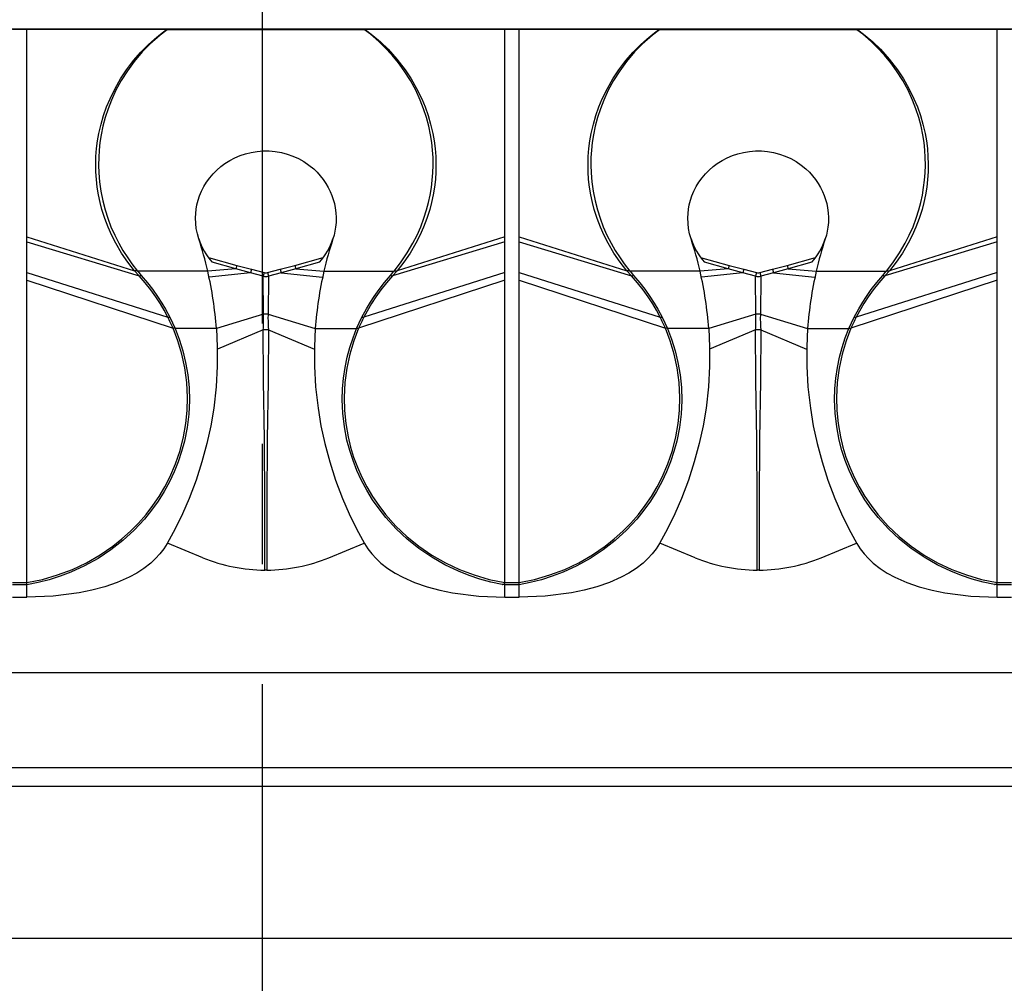
# Model space of a CAD drawing. Units: inches. Extents: x -87 to 233, y -249 to 13.
# Drawn here: x 149 to 175, y -58 to -32 of the extents above; entities that cross this region are included whole.
import ezdxf

# ---------------------------------------------------------------- set-up
doc = ezdxf.new("R2010")
doc.units = ezdxf.units.IN
doc.header["$MEASUREMENT"] = 0
doc.linetypes.add('CENTER', pattern=[25.4, 15.875, -3.175, 3.175, -3.175])
doc.layers.add('BASE', color=7, linetype='Continuous')

msp = doc.modelspace()

# ---------------------------------------------------------------- linework, layer by layer
at = {"layer": 'BASE', "linetype": 'CENTER'}
msp.add_line((155.008, 0.853), (155.008, -68.147), dxfattribs=at)
at = {"layer": 'BASE', "linetype": 'Continuous'}
for p, q in [((194.101, -32.647), (-0.899, -32.647)), ((148.787, -32.655), (148.415, -32.655)), ((148.787, -32.656), (148.787, -32.655)), ((148.787, -38.134), (148.787, -32.656)), ((152.478, -32.659), (148.787, -32.656)), ((152.495, -32.661), (152.478, -32.659)), ((152.495, -32.647), (152.495, -32.661)), ((157.707, -32.661), (152.495, -32.661)), ((157.707, -32.647), (157.707, -32.661)), ((157.724, -32.659), (157.707, -32.661)), ((161.415, -32.656), (157.724, -32.659)), ((161.415, -32.655), (161.415, -32.656)), ((161.787, -32.655), (161.415, -32.655)), ((161.415, -38.134), (161.415, -32.656)), ((161.787, -32.656), (161.787, -32.655)), ((161.787, -38.134), (161.787, -32.656)), ((165.478, -32.659), (161.787, -32.656)), ((165.495, -32.661), (165.478, -32.659)), ((165.495, -32.647), (165.495, -32.661)), ((170.707, -32.661), (165.495, -32.661)), ((170.707, -32.647), (170.707, -32.661)), ((170.724, -32.659), (170.707, -32.661)), ((174.415, -32.656), (170.724, -32.659)), ((174.415, -32.655), (174.415, -32.656)), ((174.787, -32.655), (174.415, -32.655)), ((174.415, -38.134), (174.415, -32.656)), ((148.787, -38.134), (151.636, -39.028)), ((148.787, -38.262), (148.787, -38.134)), ((161.415, -38.134), (158.566, -39.028)), ((161.415, -38.262), (161.415, -38.134)), ((161.787, -38.134), (164.636, -39.028)), ((161.787, -38.262), (161.787, -38.134)), ((174.415, -38.134), (171.566, -39.028)), ((174.415, -38.262), (174.415, -38.134)), ((148.787, -38.262), (151.754, -39.163)), ((148.787, -39.071), (148.787, -38.262)), ((161.415, -38.262), (158.448, -39.163)), ((161.415, -39.071), (161.415, -38.262)), ((161.787, -38.262), (164.754, -39.163)), ((161.787, -39.071), (161.787, -38.262)), ((174.415, -38.262), (171.448, -39.163)), ((174.415, -39.071), (174.415, -38.262)), ((153.583, -38.675), (154.338, -38.884)), ((155.864, -38.884), (156.619, -38.675)), ((166.583, -38.675), (167.338, -38.884)), ((168.864, -38.884), (169.619, -38.675)), ((154.31, -38.976), (153.568, -39.04)), ((154.312, -38.975), (153.68, -38.797)), ((154.31, -38.976), (154.312, -38.975)), ((154.698, -39.082), (154.31, -38.976)), ((154.338, -38.884), (154.312, -38.975)), ((154.338, -38.884), (154.725, -38.988)), ((154.725, -38.988), (154.698, -39.082)), ((154.725, -38.988), (155.06, -39.076)), ((155.142, -39.076), (155.477, -38.988)), ((155.477, -38.988), (155.864, -38.884)), ((155.477, -38.988), (155.504, -39.082)), ((155.892, -38.976), (155.504, -39.082)), ((155.864, -38.884), (155.891, -38.975)), ((156.522, -38.797), (155.891, -38.975)), ((155.891, -38.975), (155.892, -38.976)), ((155.892, -38.976), (156.634, -39.04)), ((167.31, -38.976), (166.568, -39.04)), ((167.312, -38.975), (166.68, -38.797)), ((167.31, -38.976), (167.312, -38.975)), ((167.698, -39.082), (167.31, -38.976)), ((167.338, -38.884), (167.312, -38.975)), ((167.338, -38.884), (167.725, -38.988)), ((167.725, -38.988), (167.698, -39.082)), ((167.725, -38.988), (168.06, -39.076)), ((168.142, -39.076), (168.477, -38.988)), ((168.477, -38.988), (168.864, -38.884)), ((168.477, -38.988), (168.504, -39.082)), ((168.892, -38.976), (168.504, -39.082)), ((168.864, -38.884), (168.891, -38.975)), ((169.522, -38.797), (168.891, -38.975)), ((168.891, -38.975), (168.892, -38.976)), ((168.892, -38.976), (169.634, -39.04)), ((148.787, -39.274), (148.787, -39.071)), ((148.787, -39.071), (152.516, -40.254)), ((151.754, -39.163), (151.636, -39.028)), ((151.714, -39.036), (151.719, -39.04)), ((153.568, -39.04), (151.719, -39.04)), ((151.719, -39.04), (151.811, -39.148)), ((154.698, -39.082), (153.602, -39.195)), ((155.032, -39.173), (154.698, -39.082)), ((155.06, -39.076), (155.032, -39.173)), ((155.042, -40.173), (155.032, -39.173)), ((155.142, -39.076), (155.17, -39.173)), ((155.17, -39.173), (155.16, -40.173)), ((155.504, -39.082), (155.17, -39.173)), ((155.504, -39.082), (156.6, -39.195)), ((156.634, -39.04), (158.483, -39.04)), ((161.415, -39.071), (157.686, -40.254)), ((158.391, -39.148), (158.483, -39.04)), ((158.566, -39.028), (158.448, -39.163)), ((158.483, -39.04), (158.488, -39.036)), ((161.415, -39.274), (161.415, -39.071)), ((161.787, -39.274), (161.787, -39.071)), ((161.787, -39.071), (165.516, -40.254)), ((164.754, -39.163), (164.636, -39.028)), ((164.714, -39.036), (164.719, -39.04)), ((166.568, -39.04), (164.719, -39.04)), ((164.719, -39.04), (164.811, -39.148)), ((167.698, -39.082), (166.602, -39.195)), ((168.032, -39.173), (167.698, -39.082)), ((168.06, -39.076), (168.032, -39.173)), ((168.042, -40.173), (168.032, -39.173)), ((168.142, -39.076), (168.17, -39.173)), ((168.17, -39.173), (168.16, -40.173)), ((168.504, -39.082), (168.17, -39.173)), ((168.504, -39.082), (169.6, -39.195)), ((169.634, -39.04), (171.483, -39.04)), ((174.415, -39.071), (170.686, -40.254)), ((171.391, -39.148), (171.483, -39.04)), ((171.566, -39.028), (171.448, -39.163)), ((171.483, -39.04), (171.488, -39.036)), ((174.415, -39.274), (174.415, -39.071)), ((148.787, -47.261), (148.787, -39.274)), ((148.787, -39.274), (152.651, -40.546)), ((161.415, -39.274), (157.552, -40.546)), ((161.415, -47.263), (161.415, -39.274)), ((161.787, -47.261), (161.787, -39.274)), ((161.787, -39.274), (165.651, -40.546)), ((174.415, -39.274), (170.552, -40.546)), ((174.415, -47.263), (174.415, -39.274)), ((152.565, -40.252), (152.704, -40.55)), ((155.042, -40.173), (153.795, -40.555)), ((155.101, -40.176), (155.042, -40.173)), ((155.16, -40.173), (155.101, -40.176)), ((155.16, -40.173), (156.407, -40.555)), ((157.498, -40.55), (157.637, -40.252)), ((165.565, -40.252), (165.704, -40.55)), ((168.042, -40.173), (166.795, -40.555)), ((168.101, -40.176), (168.042, -40.173)), ((168.16, -40.173), (168.101, -40.176)), ((168.16, -40.173), (169.407, -40.555)), ((170.498, -40.55), (170.637, -40.252)), ((152.705, -40.556), (152.703, -40.551)), ((153.795, -40.555), (152.706, -40.555)), ((156.407, -40.555), (157.496, -40.555)), ((157.496, -40.555), (157.498, -40.55)), ((165.705, -40.556), (165.703, -40.551)), ((166.795, -40.555), (165.706, -40.555)), ((169.407, -40.555), (170.496, -40.555)), ((170.496, -40.555), (170.498, -40.55)), ((155.034, -40.584), (153.82, -41.101)), ((155.101, -40.588), (155.034, -40.584)), ((155.168, -40.584), (155.101, -40.588)), ((155.168, -40.584), (156.382, -41.101)), ((168.034, -40.584), (166.82, -41.101)), ((168.101, -40.588), (168.034, -40.584)), ((168.168, -40.584), (168.101, -40.588)), ((168.168, -40.584), (169.382, -41.101)), ((153.438, -46.604), (152.501, -46.218)), ((156.764, -46.604), (157.701, -46.218)), ((166.438, -46.604), (165.501, -46.218)), ((169.764, -46.604), (170.701, -46.218)), ((155.125, -46.933), (155.077, -46.933)), ((168.125, -46.933), (168.077, -46.933)), ((148.415, -47.263), (148.787, -47.263)), ((148.787, -47.32), (148.415, -47.32)), ((148.787, -47.32), (148.787, -47.263)), ((161.415, -47.308), (161.338, -47.308)), ((161.415, -47.263), (161.787, -47.263)), ((161.415, -47.647), (161.415, -47.32)), ((161.787, -47.32), (161.415, -47.32)), ((161.787, -47.32), (161.787, -47.263)), ((174.415, -47.308), (174.338, -47.308)), ((174.415, -47.263), (174.787, -47.263)), ((174.415, -47.647), (174.415, -47.32)), ((174.787, -47.32), (174.415, -47.32)), ((148.787, -47.647), (148.787, -47.321)), ((161.787, -47.647), (161.787, -47.321)), ((148.415, -47.647), (148.787, -47.647)), ((161.415, -47.647), (161.787, -47.647)), ((174.415, -47.647), (174.787, -47.647)), ((194.101, -49.647), (-0.899, -49.647)), ((-0.899, -52.147), (194.101, -52.147)), ((194.101, -52.647), (-0.899, -52.647)), ((-0.899, -56.647), (194.101, -56.647))]:
    msp.add_line(p, q, dxfattribs=at)
for points in [[(148.794, -32.647, 0), (148.794, -32.647, 0), (148.793, -32.647, 0), (148.792, -32.648, 0), (148.791, -32.648, 0), (148.79, -32.649, 0), (148.789, -32.651, 0), (148.788, -32.653, 0), (148.787, -32.655, 0)], [(151.637, -39.028, 0), (151.459, -38.803, 0), (151.292, -38.56, 0), (151.138, -38.3, 0), (151.032, -38.093, 0), (150.934, -37.874, 0), (150.847, -37.647, 0), (150.773, -37.413, 0), (150.723, -37.221, 0), (150.681, -37.023, 0), (150.648, -36.821, 0), (150.625, -36.618, 0), (150.612, -36.414, 0), (150.609, -36.21, 0), (150.616, -36.006, 0), (150.632, -35.802, 0), (150.658, -35.599, 0), (150.693, -35.4, 0), (150.75, -35.158, 0), (150.818, -34.925, 0), (150.897, -34.701, 0), (150.986, -34.485, 0), (151.119, -34.211, 0), (151.266, -33.956, 0), (151.423, -33.72, 0), (151.608, -33.476, 0), (151.803, -33.253, 0), (152.003, -33.051, 0), (152.162, -32.907, 0), (152.32, -32.775, 0), (152.478, -32.659, 0)], [(152.495, -32.661, 0), (152.308, -32.805, 0), (152.039, -33.045, 0), (151.838, -33.25, 0), (151.627, -33.5, 0), (151.445, -33.747, 0), (151.283, -34.002, 0), (151.142, -34.262, 0), (151.023, -34.523, 0), (150.935, -34.75, 0), (150.861, -34.98, 0), (150.8, -35.21, 0), (150.752, -35.439, 0), (150.721, -35.639, 0), (150.699, -35.839, 0), (150.687, -36.04, 0), (150.684, -36.239, 0), (150.691, -36.438, 0), (150.712, -36.682, 0), (150.746, -36.929, 0), (150.795, -37.176, 0), (150.858, -37.421, 0), (150.929, -37.642, 0), (151.012, -37.863, 0), (151.109, -38.083, 0), (151.219, -38.301, 0), (151.328, -38.492, 0), (151.453, -38.687, 0), (151.564, -38.843, 0), (151.714, -39.036, 0)], [(158.488, -39.036, 0), (158.656, -38.82, 0), (158.834, -38.557, 0), (158.983, -38.3, 0), (159.093, -38.083, 0), (159.19, -37.863, 0), (159.273, -37.642, 0), (159.344, -37.421, 0), (159.395, -37.225, 0), (159.438, -37.028, 0), (159.471, -36.83, 0), (159.496, -36.633, 0), (159.511, -36.438, 0), (159.517, -36.239, 0), (159.515, -36.039, 0), (159.502, -35.839, 0), (159.481, -35.638, 0), (159.45, -35.439, 0), (159.403, -35.21, 0), (159.342, -34.98, 0), (159.267, -34.75, 0), (159.18, -34.523, 0), (159.06, -34.262, 0), (158.919, -34.002, 0), (158.757, -33.747, 0), (158.606, -33.54, 0), (158.436, -33.332, 0), (158.246, -33.127, 0), (158.087, -32.973, 0), (157.863, -32.779, 0), (157.707, -32.661, 0)], [(157.724, -32.659, 0), (157.925, -32.81, 0), (158.127, -32.984, 0), (158.328, -33.178, 0), (158.56, -33.435, 0), (158.779, -33.72, 0), (158.936, -33.956, 0), (159.083, -34.211, 0), (159.216, -34.485, 0), (159.305, -34.701, 0), (159.384, -34.925, 0), (159.452, -35.158, 0), (159.509, -35.4, 0), (159.544, -35.599, 0), (159.57, -35.802, 0), (159.586, -36.006, 0), (159.593, -36.21, 0), (159.59, -36.414, 0), (159.577, -36.618, 0), (159.554, -36.821, 0), (159.521, -37.023, 0), (159.479, -37.221, 0), (159.429, -37.413, 0), (159.355, -37.647, 0), (159.268, -37.874, 0), (159.17, -38.093, 0), (159.064, -38.3, 0), (158.91, -38.56, 0), (158.743, -38.803, 0), (158.565, -39.028, 0)], [(161.415, -32.655, 0), (161.414, -32.653, 0), (161.413, -32.651, 0), (161.412, -32.649, 0), (161.411, -32.648, 0), (161.41, -32.648, 0), (161.409, -32.647, 0), (161.409, -32.647, 0), (161.408, -32.647, 0)], [(161.794, -32.647, 0), (161.794, -32.647, 0), (161.793, -32.647, 0), (161.792, -32.648, 0), (161.791, -32.648, 0), (161.79, -32.649, 0), (161.789, -32.651, 0), (161.788, -32.653, 0), (161.787, -32.655, 0)], [(164.637, -39.028, 0), (164.459, -38.803, 0), (164.292, -38.56, 0), (164.138, -38.3, 0), (164.032, -38.093, 0), (163.934, -37.874, 0), (163.847, -37.647, 0), (163.773, -37.413, 0), (163.723, -37.221, 0), (163.681, -37.023, 0), (163.648, -36.821, 0), (163.625, -36.618, 0), (163.612, -36.414, 0), (163.609, -36.21, 0), (163.616, -36.006, 0), (163.632, -35.802, 0), (163.658, -35.599, 0), (163.693, -35.4, 0), (163.75, -35.158, 0), (163.818, -34.925, 0), (163.897, -34.701, 0), (163.986, -34.485, 0), (164.119, -34.211, 0), (164.266, -33.956, 0), (164.423, -33.72, 0), (164.608, -33.476, 0), (164.803, -33.253, 0), (165.003, -33.051, 0), (165.162, -32.907, 0), (165.32, -32.775, 0), (165.478, -32.659, 0)], [(165.495, -32.661, 0), (165.308, -32.805, 0), (165.039, -33.045, 0), (164.838, -33.25, 0), (164.627, -33.5, 0), (164.445, -33.747, 0), (164.283, -34.002, 0), (164.142, -34.262, 0), (164.023, -34.523, 0), (163.935, -34.75, 0), (163.861, -34.98, 0), (163.8, -35.21, 0), (163.752, -35.439, 0), (163.721, -35.639, 0), (163.699, -35.839, 0), (163.687, -36.04, 0), (163.684, -36.239, 0), (163.691, -36.438, 0), (163.712, -36.682, 0), (163.746, -36.929, 0), (163.795, -37.176, 0), (163.858, -37.421, 0), (163.929, -37.642, 0), (164.012, -37.863, 0), (164.109, -38.083, 0), (164.219, -38.301, 0), (164.328, -38.492, 0), (164.453, -38.687, 0), (164.564, -38.843, 0), (164.714, -39.036, 0)], [(171.488, -39.036, 0), (171.656, -38.82, 0), (171.834, -38.557, 0), (171.983, -38.3, 0), (172.093, -38.083, 0), (172.19, -37.863, 0), (172.273, -37.642, 0), (172.344, -37.421, 0), (172.395, -37.225, 0), (172.438, -37.028, 0), (172.471, -36.83, 0), (172.496, -36.633, 0), (172.511, -36.438, 0), (172.517, -36.239, 0), (172.515, -36.039, 0), (172.502, -35.839, 0), (172.481, -35.638, 0), (172.45, -35.439, 0), (172.403, -35.21, 0), (172.342, -34.98, 0), (172.267, -34.75, 0), (172.18, -34.523, 0), (172.06, -34.262, 0), (171.919, -34.002, 0), (171.757, -33.747, 0), (171.606, -33.54, 0), (171.436, -33.332, 0), (171.246, -33.127, 0), (171.087, -32.973, 0), (170.863, -32.779, 0), (170.707, -32.661, 0)], [(170.724, -32.659, 0), (170.925, -32.81, 0), (171.127, -32.984, 0), (171.328, -33.178, 0), (171.56, -33.435, 0), (171.779, -33.72, 0), (171.936, -33.956, 0), (172.083, -34.211, 0), (172.216, -34.485, 0), (172.305, -34.701, 0), (172.384, -34.925, 0), (172.452, -35.158, 0), (172.509, -35.4, 0), (172.544, -35.599, 0), (172.57, -35.802, 0), (172.586, -36.006, 0), (172.593, -36.21, 0), (172.59, -36.414, 0), (172.577, -36.618, 0), (172.554, -36.821, 0), (172.521, -37.023, 0), (172.479, -37.221, 0), (172.429, -37.413, 0), (172.355, -37.647, 0), (172.268, -37.874, 0), (172.17, -38.093, 0), (172.064, -38.3, 0), (171.91, -38.56, 0), (171.743, -38.803, 0), (171.565, -39.028, 0)], [(174.415, -32.655, 0), (174.414, -32.653, 0), (174.413, -32.651, 0), (174.412, -32.649, 0), (174.411, -32.648, 0), (174.41, -32.648, 0), (174.409, -32.647, 0), (174.409, -32.647, 0), (174.408, -32.647, 0)], [(153.329, -38.182, 0), (153.292, -38.051, 0), (153.265, -37.914, 0), (153.249, -37.775, 0), (153.244, -37.632, 0), (153.249, -37.516, 0), (153.262, -37.399, 0), (153.283, -37.282, 0), (153.313, -37.166, 0), (153.35, -37.052, 0), (153.403, -36.925, 0), (153.465, -36.802, 0), (153.538, -36.683, 0), (153.619, -36.571, 0), (153.708, -36.466, 0), (153.806, -36.367, 0), (153.911, -36.276, 0), (154.022, -36.193, 0), (154.149, -36.114, 0), (154.282, -36.045, 0), (154.42, -35.986, 0), (154.561, -35.938, 0), (154.715, -35.9, 0), (154.873, -35.875, 0), (155.032, -35.863, 0), (155.19, -35.863, 0), (155.351, -35.877, 0), (155.51, -35.905, 0), (155.666, -35.946, 0), (155.818, -36, 0), (155.965, -36.066, 0), (156.106, -36.145, 0), (156.239, -36.236, 0), (156.364, -36.338, 0), (156.455, -36.424, 0), (156.539, -36.518, 0), (156.618, -36.617, 0), (156.688, -36.72, 0), (156.751, -36.828, 0), (156.802, -36.931, 0), (156.846, -37.037, 0), (156.883, -37.144, 0), (156.912, -37.254, 0), (156.935, -37.363, 0), (156.951, -37.493, 0), (156.958, -37.623, 0), (156.955, -37.751, 0), (156.943, -37.876, 0), (156.925, -37.981, 0), (156.902, -38.083, 0), (156.873, -38.182, 0)], [(166.329, -38.182, 0), (166.292, -38.051, 0), (166.265, -37.914, 0), (166.249, -37.775, 0), (166.244, -37.632, 0), (166.249, -37.516, 0), (166.262, -37.399, 0), (166.283, -37.282, 0), (166.313, -37.166, 0), (166.35, -37.052, 0), (166.403, -36.925, 0), (166.465, -36.802, 0), (166.538, -36.683, 0), (166.619, -36.571, 0), (166.708, -36.466, 0), (166.806, -36.367, 0), (166.911, -36.276, 0), (167.022, -36.193, 0), (167.149, -36.114, 0), (167.282, -36.045, 0), (167.42, -35.986, 0), (167.561, -35.938, 0), (167.715, -35.9, 0), (167.873, -35.875, 0), (168.032, -35.863, 0), (168.19, -35.863, 0), (168.351, -35.877, 0), (168.51, -35.905, 0), (168.666, -35.946, 0), (168.818, -36, 0), (168.965, -36.066, 0), (169.106, -36.145, 0), (169.239, -36.236, 0), (169.364, -36.338, 0), (169.455, -36.424, 0), (169.539, -36.518, 0), (169.618, -36.617, 0), (169.688, -36.72, 0), (169.751, -36.828, 0), (169.802, -36.931, 0), (169.846, -37.037, 0), (169.883, -37.144, 0), (169.912, -37.254, 0), (169.935, -37.363, 0), (169.951, -37.493, 0), (169.958, -37.623, 0), (169.955, -37.751, 0), (169.943, -37.876, 0), (169.925, -37.981, 0), (169.902, -38.083, 0), (169.873, -38.182, 0)], [(151.714, -39.036, 0), (151.712, -39.035, 0), (151.711, -39.034, 0), (151.71, -39.033, 0), (151.708, -39.032, 0), (151.707, -39.032, 0), (151.705, -39.031, 0), (151.704, -39.031, 0), (151.702, -39.03, 0), (151.7, -39.03, 0), (151.698, -39.029, 0), (151.696, -39.029, 0), (151.693, -39.029, 0), (151.69, -39.028, 0), (151.687, -39.028, 0), (151.684, -39.028, 0), (151.681, -39.028, 0), (151.678, -39.028, 0), (151.674, -39.028, 0), (151.67, -39.028, 0), (151.665, -39.029, 0), (151.66, -39.029, 0), (151.655, -39.029, 0), (151.649, -39.029, 0), (151.643, -39.028, 0), (151.637, -39.028, 0)], [(152.516, -40.254, 0), (152.416, -40.07, 0), (152.318, -39.903, 0), (152.194, -39.713, 0), (152.062, -39.529, 0), (151.917, -39.347, 0), (151.754, -39.163, 0)], [(151.811, -39.148, 0), (151.977, -39.346, 0), (152.11, -39.517, 0), (152.241, -39.704, 0), (152.357, -39.882, 0), (152.452, -40.044, 0), (152.565, -40.252, 0)], [(157.637, -40.252, 0), (157.756, -40.036, 0), (157.863, -39.855, 0), (157.961, -39.704, 0), (158.089, -39.522, 0), (158.234, -39.333, 0), (158.391, -39.148, 0)], [(158.448, -39.163, 0), (158.285, -39.347, 0), (158.14, -39.529, 0), (158.008, -39.713, 0), (157.89, -39.894, 0), (157.773, -40.093, 0), (157.686, -40.254, 0)], [(158.488, -39.036, 0), (158.49, -39.035, 0), (158.491, -39.034, 0), (158.493, -39.033, 0), (158.495, -39.032, 0), (158.497, -39.031, 0), (158.498, -39.03, 0), (158.5, -39.03, 0), (158.501, -39.03, 0), (158.503, -39.029, 0), (158.505, -39.029, 0), (158.507, -39.029, 0), (158.51, -39.028, 0), (158.514, -39.028, 0), (158.518, -39.028, 0), (158.523, -39.028, 0), (158.528, -39.028, 0), (158.532, -39.028, 0), (158.536, -39.029, 0), (158.541, -39.029, 0), (158.547, -39.029, 0), (158.553, -39.029, 0), (158.559, -39.028, 0), (158.565, -39.028, 0)], [(164.714, -39.036, 0), (164.712, -39.035, 0), (164.711, -39.034, 0), (164.71, -39.033, 0), (164.708, -39.032, 0), (164.707, -39.032, 0), (164.705, -39.031, 0), (164.704, -39.031, 0), (164.702, -39.03, 0), (164.7, -39.03, 0), (164.698, -39.029, 0), (164.696, -39.029, 0), (164.693, -39.029, 0), (164.69, -39.028, 0), (164.687, -39.028, 0), (164.684, -39.028, 0), (164.681, -39.028, 0), (164.678, -39.028, 0), (164.674, -39.028, 0), (164.67, -39.028, 0), (164.665, -39.029, 0), (164.66, -39.029, 0), (164.655, -39.029, 0), (164.649, -39.029, 0), (164.643, -39.028, 0), (164.637, -39.028, 0)], [(165.516, -40.254, 0), (165.416, -40.07, 0), (165.318, -39.903, 0), (165.194, -39.713, 0), (165.062, -39.529, 0), (164.917, -39.347, 0), (164.754, -39.163, 0)], [(164.811, -39.148, 0), (164.977, -39.346, 0), (165.11, -39.517, 0), (165.241, -39.704, 0), (165.357, -39.882, 0), (165.452, -40.044, 0), (165.565, -40.252, 0)], [(170.637, -40.252, 0), (170.756, -40.036, 0), (170.863, -39.855, 0), (170.961, -39.704, 0), (171.089, -39.522, 0), (171.234, -39.333, 0), (171.391, -39.148, 0)], [(171.448, -39.163, 0), (171.285, -39.347, 0), (171.14, -39.529, 0), (171.008, -39.713, 0), (170.89, -39.894, 0), (170.773, -40.093, 0), (170.686, -40.254, 0)], [(171.488, -39.036, 0), (171.49, -39.035, 0), (171.491, -39.034, 0), (171.493, -39.033, 0), (171.495, -39.032, 0), (171.497, -39.031, 0), (171.498, -39.03, 0), (171.5, -39.03, 0), (171.501, -39.03, 0), (171.503, -39.029, 0), (171.505, -39.029, 0), (171.507, -39.029, 0), (171.51, -39.028, 0), (171.514, -39.028, 0), (171.518, -39.028, 0), (171.523, -39.028, 0), (171.528, -39.028, 0), (171.532, -39.028, 0), (171.536, -39.029, 0), (171.541, -39.029, 0), (171.547, -39.029, 0), (171.553, -39.029, 0), (171.559, -39.028, 0), (171.565, -39.028, 0)], [(155.16, -40.173, 0), (155.157, -40.293, 0), (155.158, -40.328, 0), (155.16, -40.365, 0), (155.16, -40.4, 0), (155.161, -40.45, 0), (155.163, -40.504, 0), (155.168, -40.584, 0)], [(168.16, -40.173, 0), (168.157, -40.293, 0), (168.158, -40.328, 0), (168.16, -40.365, 0), (168.16, -40.4, 0), (168.161, -40.45, 0), (168.163, -40.504, 0), (168.168, -40.584, 0)], [(148.787, -47.26, 0), (149.199, -47.177, 0), (149.601, -47.061, 0), (149.992, -46.914, 0), (150.369, -46.736, 0), (150.727, -46.531, 0), (151.064, -46.299, 0), (151.302, -46.11, 0), (151.529, -45.907, 0), (151.742, -45.69, 0), (151.94, -45.463, 0), (152.121, -45.227, 0), (152.286, -44.984, 0), (152.435, -44.733, 0), (152.568, -44.475, 0), (152.719, -44.124, 0), (152.839, -43.771, 0), (152.929, -43.415, 0), (152.991, -43.061, 0), (153.025, -42.715, 0), (153.034, -42.375, 0), (153.014, -41.978, 0), (152.962, -41.593, 0), (152.882, -41.226, 0), (152.777, -40.878, 0), (152.651, -40.547, 0)], [(153.795, -40.555, 0), (153.818, -41.037, 0), (153.817, -41.549, 0), (153.787, -42.089, 0), (153.724, -42.653, 0), (153.646, -43.118, 0), (153.544, -43.592, 0), (153.415, -44.074, 0), (153.259, -44.558, 0), (153.075, -45.042, 0), (152.901, -45.443, 0), (152.707, -45.839, 0), (152.494, -46.229, 0), (152.404, -46.371, 0), (152.301, -46.504, 0), (152.186, -46.629, 0), (152.061, -46.745, 0), (151.881, -46.885, 0), (151.69, -47.01, 0), (151.488, -47.12, 0), (151.172, -47.26, 0), (150.845, -47.372, 0), (150.51, -47.462, 0), (150.17, -47.532, 0), (149.481, -47.619, 0), (148.787, -47.647, 0)], [(152.705, -40.556, 0), (152.814, -40.835, 0), (152.909, -41.143, 0), (152.983, -41.447, 0), (153.04, -41.779, 0), (153.073, -42.114, 0), (153.083, -42.45, 0), (153.067, -42.81, 0), (153.023, -43.168, 0), (152.953, -43.524, 0), (152.878, -43.8, 0), (152.788, -44.071, 0), (152.681, -44.337, 0), (152.558, -44.598, 0), (152.415, -44.859, 0), (152.258, -45.11, 0), (152.085, -45.351, 0), (151.898, -45.583, 0), (151.622, -45.879, 0), (151.326, -46.15, 0), (151.01, -46.397, 0), (150.669, -46.623, 0), (150.316, -46.819, 0), (149.952, -46.987, 0), (149.666, -47.096, 0), (149.379, -47.188, 0), (149.085, -47.263, 0), (148.787, -47.322, 0)], [(152.703, -40.551, 0), (152.702, -40.55, 0), (152.702, -40.55, 0), (152.701, -40.549, 0), (152.701, -40.549, 0), (152.7, -40.548, 0), (152.7, -40.548, 0), (152.699, -40.548, 0), (152.698, -40.547, 0), (152.697, -40.547, 0), (152.697, -40.547, 0), (152.696, -40.547, 0), (152.695, -40.546, 0), (152.694, -40.546, 0), (152.694, -40.546, 0), (152.693, -40.546, 0), (152.692, -40.546, 0), (152.691, -40.546, 0), (152.688, -40.546, 0), (152.683, -40.546, 0), (152.677, -40.547, 0), (152.674, -40.547, 0), (152.669, -40.547, 0), (152.664, -40.547, 0), (152.658, -40.547, 0), (152.651, -40.546, 0)], [(156.407, -40.555, 0), (156.384, -41.037, 0), (156.385, -41.549, 0), (156.415, -42.089, 0), (156.479, -42.653, 0), (156.556, -43.118, 0), (156.658, -43.592, 0), (156.787, -44.074, 0), (156.943, -44.558, 0), (157.127, -45.042, 0), (157.301, -45.443, 0), (157.495, -45.839, 0), (157.708, -46.229, 0), (157.798, -46.371, 0), (157.901, -46.504, 0), (158.016, -46.629, 0), (158.141, -46.745, 0), (158.321, -46.885, 0), (158.512, -47.01, 0), (158.714, -47.12, 0), (159.03, -47.26, 0), (159.357, -47.372, 0), (159.692, -47.462, 0), (160.032, -47.532, 0), (160.721, -47.619, 0), (161.415, -47.647, 0)], [(161.338, -47.308, 0), (161.043, -47.246, 0), (160.753, -47.167, 0), (160.468, -47.072, 0), (160.187, -46.96, 0), (159.828, -46.789, 0), (159.481, -46.591, 0), (159.145, -46.363, 0), (158.834, -46.115, 0), (158.544, -45.843, 0), (158.273, -45.546, 0), (158.089, -45.315, 0), (157.92, -45.074, 0), (157.766, -44.824, 0), (157.627, -44.564, 0), (157.507, -44.305, 0), (157.403, -44.041, 0), (157.315, -43.771, 0), (157.243, -43.497, 0), (157.175, -43.145, 0), (157.134, -42.79, 0), (157.119, -42.433, 0), (157.127, -42.147, 0), (157.151, -41.863, 0), (157.193, -41.579, 0), (157.249, -41.311, 0), (157.319, -41.049, 0), (157.403, -40.794, 0), (157.497, -40.556, 0)], [(157.551, -40.547, 0), (157.424, -40.879, 0), (157.319, -41.229, 0), (157.24, -41.598, 0), (157.188, -41.982, 0), (157.168, -42.377, 0), (157.177, -42.716, 0), (157.211, -43.062, 0), (157.273, -43.416, 0), (157.338, -43.683, 0), (157.42, -43.95, 0), (157.52, -44.216, 0), (157.636, -44.479, 0), (157.768, -44.736, 0), (157.917, -44.986, 0), (158.083, -45.23, 0), (158.265, -45.467, 0), (158.534, -45.768, 0), (158.826, -46.047, 0), (159.142, -46.302, 0), (159.481, -46.535, 0), (159.841, -46.74, 0), (160.215, -46.916, 0), (160.602, -47.061, 0), (161.002, -47.177, 0), (161.415, -47.26, 0)], [(157.499, -40.551, 0), (157.5, -40.55, 0), (157.5, -40.55, 0), (157.501, -40.549, 0), (157.501, -40.549, 0), (157.502, -40.548, 0), (157.503, -40.548, 0), (157.503, -40.548, 0), (157.504, -40.547, 0), (157.505, -40.547, 0), (157.505, -40.547, 0), (157.506, -40.547, 0), (157.507, -40.546, 0), (157.508, -40.546, 0), (157.508, -40.546, 0), (157.509, -40.546, 0), (157.51, -40.546, 0), (157.511, -40.546, 0), (157.514, -40.546, 0), (157.519, -40.546, 0), (157.525, -40.547, 0), (157.529, -40.547, 0), (157.533, -40.547, 0), (157.539, -40.547, 0), (157.545, -40.547, 0), (157.551, -40.546, 0)], [(161.787, -47.26, 0), (162.199, -47.177, 0), (162.601, -47.061, 0), (162.992, -46.914, 0), (163.369, -46.736, 0), (163.727, -46.531, 0), (164.064, -46.299, 0), (164.302, -46.11, 0), (164.529, -45.907, 0), (164.742, -45.69, 0), (164.94, -45.463, 0), (165.121, -45.227, 0), (165.286, -44.984, 0), (165.435, -44.733, 0), (165.568, -44.475, 0), (165.719, -44.124, 0), (165.839, -43.771, 0), (165.929, -43.415, 0), (165.991, -43.061, 0), (166.025, -42.715, 0), (166.034, -42.375, 0), (166.014, -41.978, 0), (165.962, -41.593, 0), (165.882, -41.226, 0), (165.777, -40.878, 0), (165.651, -40.547, 0)], [(166.795, -40.555, 0), (166.818, -41.037, 0), (166.817, -41.549, 0), (166.787, -42.089, 0), (166.724, -42.653, 0), (166.646, -43.118, 0), (166.544, -43.592, 0), (166.415, -44.074, 0), (166.259, -44.558, 0), (166.075, -45.042, 0), (165.901, -45.443, 0), (165.707, -45.839, 0), (165.494, -46.229, 0), (165.404, -46.371, 0), (165.301, -46.504, 0), (165.186, -46.629, 0), (165.061, -46.745, 0), (164.881, -46.885, 0), (164.69, -47.01, 0), (164.488, -47.12, 0), (164.172, -47.26, 0), (163.845, -47.372, 0), (163.51, -47.462, 0), (163.17, -47.532, 0), (162.481, -47.619, 0), (161.787, -47.647, 0)], [(165.705, -40.556, 0), (165.814, -40.835, 0), (165.909, -41.143, 0), (165.983, -41.447, 0), (166.04, -41.779, 0), (166.073, -42.114, 0), (166.083, -42.45, 0), (166.067, -42.81, 0), (166.023, -43.168, 0), (165.953, -43.524, 0), (165.878, -43.8, 0), (165.788, -44.071, 0), (165.681, -44.337, 0), (165.558, -44.598, 0), (165.415, -44.859, 0), (165.258, -45.11, 0), (165.085, -45.351, 0), (164.898, -45.583, 0), (164.622, -45.879, 0), (164.326, -46.15, 0), (164.01, -46.397, 0), (163.669, -46.623, 0), (163.316, -46.819, 0), (162.952, -46.987, 0), (162.666, -47.096, 0), (162.379, -47.188, 0), (162.085, -47.263, 0), (161.787, -47.322, 0)], [(165.703, -40.551, 0), (165.702, -40.55, 0), (165.702, -40.55, 0), (165.701, -40.549, 0), (165.701, -40.549, 0), (165.7, -40.548, 0), (165.7, -40.548, 0), (165.699, -40.548, 0), (165.698, -40.547, 0), (165.697, -40.547, 0), (165.697, -40.547, 0), (165.696, -40.547, 0), (165.695, -40.546, 0), (165.694, -40.546, 0), (165.694, -40.546, 0), (165.693, -40.546, 0), (165.692, -40.546, 0), (165.691, -40.546, 0), (165.688, -40.546, 0), (165.683, -40.546, 0), (165.677, -40.547, 0), (165.674, -40.547, 0), (165.669, -40.547, 0), (165.664, -40.547, 0), (165.658, -40.547, 0), (165.651, -40.546, 0)], [(169.407, -40.555, 0), (169.384, -41.037, 0), (169.385, -41.549, 0), (169.415, -42.089, 0), (169.479, -42.653, 0), (169.556, -43.118, 0), (169.658, -43.592, 0), (169.787, -44.074, 0), (169.943, -44.558, 0), (170.127, -45.042, 0), (170.301, -45.443, 0), (170.495, -45.839, 0), (170.708, -46.229, 0), (170.798, -46.371, 0), (170.901, -46.504, 0), (171.016, -46.629, 0), (171.141, -46.745, 0), (171.321, -46.885, 0), (171.512, -47.01, 0), (171.714, -47.12, 0), (172.03, -47.26, 0), (172.357, -47.372, 0), (172.692, -47.462, 0), (173.032, -47.532, 0), (173.721, -47.619, 0), (174.415, -47.647, 0)], [(174.338, -47.308, 0), (174.043, -47.246, 0), (173.753, -47.167, 0), (173.468, -47.072, 0), (173.187, -46.96, 0), (172.828, -46.789, 0), (172.481, -46.591, 0), (172.145, -46.363, 0), (171.834, -46.115, 0), (171.544, -45.843, 0), (171.273, -45.546, 0), (171.089, -45.315, 0), (170.92, -45.074, 0), (170.766, -44.824, 0), (170.627, -44.564, 0), (170.507, -44.305, 0), (170.403, -44.041, 0), (170.315, -43.771, 0), (170.243, -43.497, 0), (170.175, -43.145, 0), (170.134, -42.79, 0), (170.119, -42.433, 0), (170.127, -42.147, 0), (170.151, -41.863, 0), (170.193, -41.579, 0), (170.249, -41.311, 0), (170.319, -41.049, 0), (170.403, -40.794, 0), (170.497, -40.556, 0)], [(170.551, -40.547, 0), (170.424, -40.879, 0), (170.319, -41.229, 0), (170.24, -41.598, 0), (170.188, -41.982, 0), (170.168, -42.377, 0), (170.177, -42.716, 0), (170.211, -43.062, 0), (170.273, -43.416, 0), (170.338, -43.683, 0), (170.42, -43.95, 0), (170.52, -44.216, 0), (170.636, -44.479, 0), (170.768, -44.736, 0), (170.917, -44.986, 0), (171.083, -45.23, 0), (171.265, -45.467, 0), (171.534, -45.768, 0), (171.826, -46.047, 0), (172.142, -46.302, 0), (172.481, -46.535, 0), (172.841, -46.74, 0), (173.215, -46.916, 0), (173.602, -47.061, 0), (174.002, -47.177, 0), (174.415, -47.26, 0)], [(170.499, -40.551, 0), (170.5, -40.55, 0), (170.5, -40.55, 0), (170.501, -40.549, 0), (170.501, -40.549, 0), (170.502, -40.548, 0), (170.503, -40.548, 0), (170.503, -40.548, 0), (170.504, -40.547, 0), (170.505, -40.547, 0), (170.505, -40.547, 0), (170.506, -40.547, 0), (170.507, -40.546, 0), (170.508, -40.546, 0), (170.508, -40.546, 0), (170.509, -40.546, 0), (170.51, -40.546, 0), (170.511, -40.546, 0), (170.514, -40.546, 0), (170.519, -40.546, 0), (170.525, -40.547, 0), (170.529, -40.547, 0), (170.533, -40.547, 0), (170.539, -40.547, 0), (170.545, -40.547, 0), (170.551, -40.546, 0)], [(155.077, -46.933, 0), (155.077, -46.342, 0), (155.077, -45.756, 0), (155.077, -45.174, 0), (155.074, -44.602, 0), (155.069, -44.041, 0), (155.062, -43.492, 0), (155.055, -42.958, 0), (155.047, -42.442, 0), (155.041, -41.944, 0), (155.036, -41.466, 0), (155.034, -41.012, 0), (155.034, -40.584, 0)], [(155.168, -40.584, 0), (155.168, -41.012, 0), (155.166, -41.466, 0), (155.161, -41.944, 0), (155.155, -42.442, 0), (155.147, -42.958, 0), (155.14, -43.492, 0), (155.133, -44.041, 0), (155.128, -44.602, 0), (155.125, -45.174, 0), (155.125, -45.756, 0), (155.125, -46.342, 0), (155.125, -46.933, 0)], [(168.077, -46.933, 0), (168.077, -46.342, 0), (168.077, -45.756, 0), (168.077, -45.174, 0), (168.074, -44.602, 0), (168.069, -44.041, 0), (168.062, -43.492, 0), (168.055, -42.958, 0), (168.047, -42.442, 0), (168.041, -41.944, 0), (168.036, -41.466, 0), (168.034, -41.012, 0), (168.034, -40.584, 0)], [(168.168, -40.584, 0), (168.168, -41.012, 0), (168.166, -41.466, 0), (168.161, -41.944, 0), (168.155, -42.442, 0), (168.147, -42.958, 0), (168.14, -43.492, 0), (168.133, -44.041, 0), (168.128, -44.602, 0), (168.125, -45.174, 0), (168.125, -45.756, 0), (168.125, -46.342, 0), (168.125, -46.933, 0)], [(161.338, -47.308, 0), (161.349, -47.308, 0), (161.359, -47.307, 0), (161.368, -47.306, 0), (161.373, -47.305, 0), (161.377, -47.305, 0), (161.381, -47.304, 0), (161.385, -47.302, 0), (161.388, -47.301, 0), (161.39, -47.3, 0), (161.392, -47.299, 0), (161.394, -47.297, 0), (161.396, -47.296, 0), (161.398, -47.294, 0), (161.4, -47.292, 0), (161.402, -47.29, 0), (161.404, -47.288, 0), (161.405, -47.285, 0), (161.407, -47.282, 0), (161.409, -47.279, 0), (161.411, -47.275, 0), (161.412, -47.271, 0), (161.414, -47.267, 0), (161.415, -47.263, 0)], [(174.338, -47.308, 0), (174.349, -47.308, 0), (174.359, -47.307, 0), (174.368, -47.306, 0), (174.373, -47.305, 0), (174.377, -47.305, 0), (174.381, -47.304, 0), (174.385, -47.302, 0), (174.388, -47.301, 0), (174.39, -47.3, 0), (174.392, -47.299, 0), (174.394, -47.297, 0), (174.396, -47.296, 0), (174.398, -47.294, 0), (174.4, -47.292, 0), (174.402, -47.29, 0), (174.404, -47.288, 0), (174.405, -47.285, 0), (174.407, -47.282, 0), (174.409, -47.279, 0), (174.411, -47.275, 0), (174.412, -47.271, 0), (174.414, -47.267, 0), (174.415, -47.263, 0)]]:
    msp.add_polyline3d(points, dxfattribs=at)
for centre, radius, start, end in [((143.884, -41.268), 9.936, 12.9555, 18.094), ((155.008, -37.629), 1.767, 198.2215, 221.3433), ((155.194, -37.629), 1.768, 318.6561, 341.7726), ((166.318, -41.268), 9.936, 161.906, 167.0445), ((156.884, -41.268), 9.936, 12.9555, 18.094), ((168.008, -37.629), 1.767, 198.2215, 221.3433), ((168.194, -37.629), 1.768, 318.6561, 341.7726), ((179.318, -41.268), 9.936, 161.906, 167.0445), ((151.738, -39.001), 0.163, 275.6788, 296.3377), ((143.947, -41.266), 9.874, 4.1307, 13.0295), ((155.101, -38.845), 0.335, 258.2019, 270.0314), ((155.102, -38.911), 0.17, 255.6412, 269.6447), ((155.1, -38.911), 0.17, 270.3553, 284.3611), ((155.101, -38.846), 0.333, 269.9514, 281.8273), ((166.255, -41.266), 9.874, 166.9705, 175.8693), ((158.464, -39.001), 0.163, 243.6791, 264.3175), ((164.738, -39.001), 0.163, 275.6788, 296.3377), ((156.947, -41.266), 9.874, 4.1307, 13.0295), ((168.101, -38.845), 0.335, 258.2019, 270.0314), ((168.102, -38.911), 0.17, 255.6412, 269.6447), ((168.1, -38.911), 0.17, 270.3553, 284.3611), ((168.101, -38.846), 0.333, 269.9514, 281.8273), ((179.255, -41.266), 9.874, 166.9705, 175.8693), ((171.464, -39.001), 0.163, 243.6791, 264.3175), ((152.53, -40.08), 0.175, 265.1363, 281.2145), ((144.636, -44.042), 8.742, 23.5696, 25.6741), ((149.45, -40.277), 5.593, 356.8593, 1.0693), ((165.533, -44.027), 8.706, 154.3215, 156.4347), ((157.672, -40.08), 0.175, 258.7765, 274.86), ((165.53, -40.08), 0.175, 265.1363, 281.2145), ((157.636, -44.042), 8.742, 23.5696, 25.6741), ((162.45, -40.277), 5.593, 356.8593, 1.0693), ((178.533, -44.027), 8.706, 154.3215, 156.4347), ((170.672, -40.08), 0.175, 258.7765, 274.86), ((155.097, -42.564), 4.368, 247.672, 269.7354), ((155.105, -42.564), 4.368, 270.2646, 292.328), ((168.097, -42.564), 4.368, 247.672, 269.7354), ((168.105, -42.564), 4.368, 270.2646, 292.328)]:
    msp.add_arc(centre, radius, start, end, dxfattribs=at)

doc.saveas('drawing.dxf')
